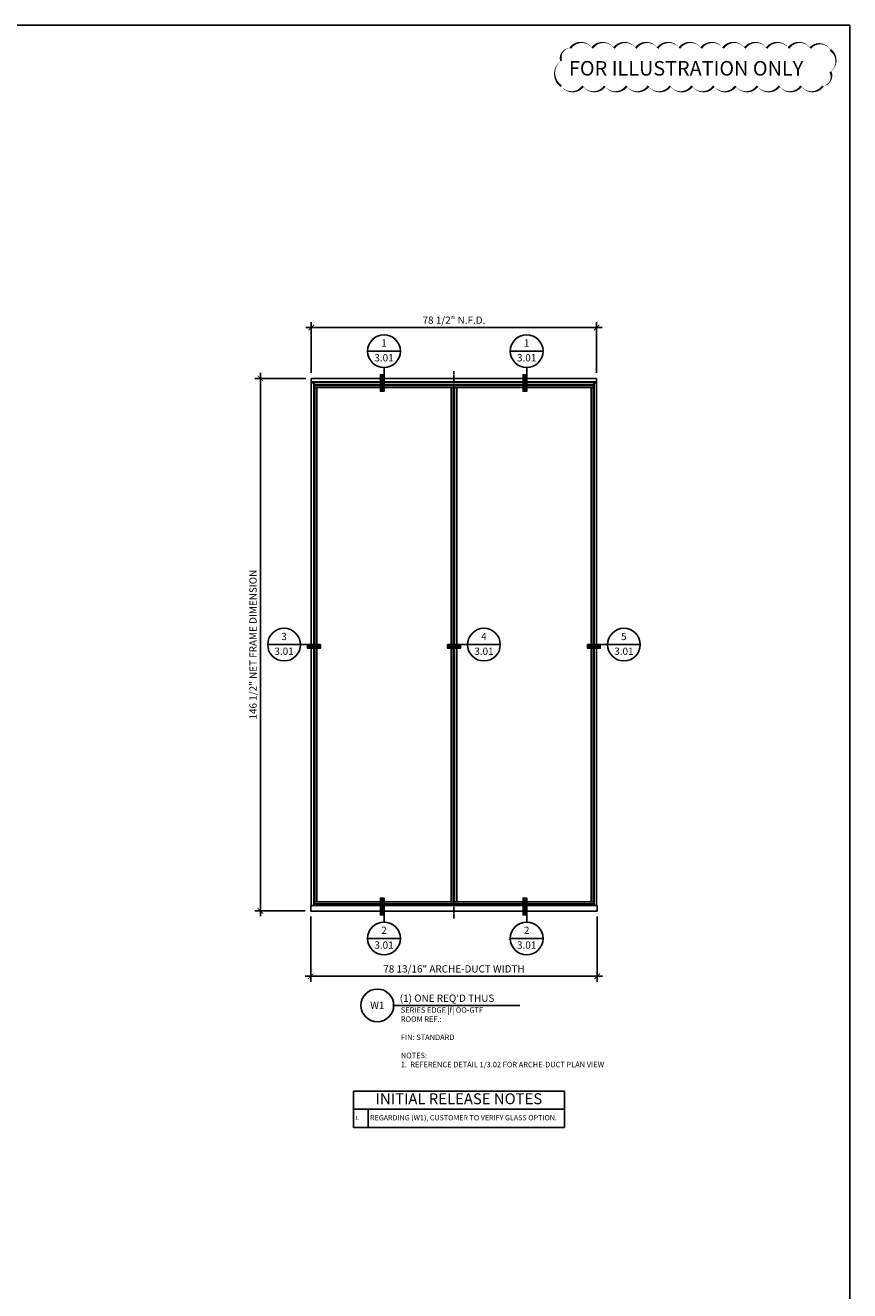
# Model space of a CAD drawing. Units: inches. Extents: x 0 to 806, y -395 to 1187.
# Drawn here: x 296 to 523, y 205 to 553 of the extents above; entities that cross this region are included whole.
import ezdxf
from ezdxf.enums import TextEntityAlignment as Align

# ---------------------------------------------------------------- set-up
doc = ezdxf.new("R2010")
doc.units = ezdxf.units.IN
doc.header["$MEASUREMENT"] = 0
doc.linetypes.add('CENTER2', pattern=[1.125, 0.75, -0.125, 0.125, -0.125])
for name, color, linetype in [('CENTERLINE', 40, 'CENTER2'), ('Detail_Callout @ 16', 7, 'Continuous'), ('DIM', 140, 'Continuous'), ('DIM @ 16', 140, 'Continuous'), ('DIM @ 24', 140, 'Continuous'), ('DTLBUBBLE', 6, 'Continuous'), ('FRAME', 1, 'Continuous'), ('PRODUCT-TITLE-BLOCKS', 7, 'Continuous'), ('TEXT', 7, 'Continuous'), ('VENT', 5, 'Continuous')]:
    doc.layers.add(name, color=color, linetype=linetype)
doc.layers.add('VIEWPORT LAYOUT', color=40, linetype='Continuous', plot=False)
doc.styles.add('RomanS', font='romans.shx')
doc.styles.get("Standard").update_dxf_attribs({"font": 'romans.shx'})
doc.styles.add('T-BLOCK TEXT', font='arial.ttf')
doc.dimstyles.new('1X1', dxfattribs={"dimtxt": 0.125, "dimasz": 0.09375, "dimexe": 0.09375, "dimexo": 0.09375, "dimgap": 0.032, "dimtad": 1, "dimdec": 4, "dimzin": 11, "dimdsep": 46, "dimlunit": 5, "dimtxsty": 'Standard', "dimblk1": 'ARCHTICK', "dimblk2": 'ARCHTICK', "dimsah": 1, "dimcen": 0.09, "dimdle": 0.09375, "dimadec": 0, "dimazin": 0, "dimtfac": 1, "dimtdec": 4, "dimtofl": 0, "dimtmove": 0, "dimatfit": 2, "dimldrblk": 'ARROW', "dimfxl": 0, "dimfrac": 2, "dimtolj": 1, "dimtzin": 0, "dimarcsym": 0})

# ---------------------------------------------------------------- blocks, each defined once
blk = doc.blocks.new('PAPER-SPACE')
blk.add_lwpolyline([(0, 0), (784.37, 0), (784.37, 553.2), (0, 553.2)], close=True)
blk = doc.blocks.new('*U19')
at = {"layer": 'TEXT'}
blk.add_lwpolyline([(443.54, -16.72, 0, 0.6, 0.520567), (449.54, -16.72, 0, 0.6, 0.520567), (455.54, -16.72, 0, 0.6, 0.520567), (461.54, -16.72, 0, 0.6, 0.520567), (467.54, -16.72, 0, 0.6, 0.520567), (473.54, -16.72, 0, 0.6, 0.520567), (479.54, -16.72, 0, 0.6, 0.520567), (485.54, -16.72, 0, 0.6, 0.520567), (491.54, -16.72, 0, 0.6, 0.520567), (497.54, -16.72, 0, 0.6, 0.520567), (503.54, -16.72, 0, 0.6, 0.520567), (509.54, -16.72, 0, 0.6, 0.520567), (515.54, -16.72, 0, 0.6, 0.520567), (517.58, -12.76, 0, 0.6, 0.520567), (517.58, -6.76, 0, 0.6, 0.520567), (512.06, -6.28, 0, 0.6, 0.520567), (506.06, -6.28, 0, 0.6, 0.520567), (500.06, -6.28, 0, 0.6, 0.520567), (494.06, -6.28, 0, 0.6, 0.520567), (488.06, -6.28, 0, 0.6, 0.520567), (482.06, -6.28, 0, 0.6, 0.520567), (476.06, -6.28, 0, 0.6, 0.520567), (470.06, -6.28, 0, 0.6, 0.520567), (464.06, -6.28, 0, 0.6, 0.520567), (458.06, -6.28, 0, 0.6, 0.520567), (452.06, -6.28, 0, 0.6, 0.520567), (446.06, -6.28, 0, 0.6, 0.520567), (443.54, -9.75, 0, 0.6, 0.520567)], format="xyseb", close=True, dxfattribs=at)
at = {"layer": 'VIEWPORT LAYOUT', "xscale": 0.6666666665600001, "yscale": 0.6666666665600001, "zscale": 0.6666666665600001}
blk.add_blockref('PAPER-SPACE', (0, -368.8), dxfattribs=at)
at = {"layer": 'TEXT', "style": 'T-BLOCK TEXT'}
blk.add_text('FOR ILLUSTRATION ONLY', height=4, dxfattribs=at).set_placement((445.68, -13.83))
blk = doc.blocks.new('_ARCHTICK')
at = {"color": 0, "linetype": 'ByBlock', "const_width": 0.15}
blk.add_lwpolyline([(-0.5, -0.5), (0.5, 0.5)], dxfattribs=at)
blk = doc.blocks.new('*D421')
at = {"layer": 'DEFPOINTS', "color": 0}
for p in [(360.79, 456.04), (374.79, 456.04), (374.64, 309.54)]:
    blk.add_point(p, dxfattribs=at)
at = {"layer": 'DIM', "color": 0, "lineweight": -2}
for p, q in [((360.79, 308.04), (360.79, 457.54)), ((373.29, 456.04), (359.29, 456.04)), ((373.14, 309.54), (359.29, 309.54))]:
    blk.add_line(p, q, dxfattribs=at)
at = {"layer": 'DIM', "color": 0, "lineweight": -2, "xscale": 1.5, "yscale": 1.5, "zscale": 1.5}
for p, rotation in [((360.79, 456.04), 90), ((360.79, 309.54), 270)]:
    blk.add_blockref('_ARCHTICK', p, dxfattribs=dict(at, rotation=rotation))
at = {"layer": 'DIM', "color": 0, "insert": (358.76, 382.79), "char_height": 2, "attachment_point": 5, "rotation": 90}
blk.add_mtext('\\A1;146 1/2" NET FRAME DIMENSION', dxfattribs=at)
blk = doc.blocks.new('ARROW')
at = {"color": 0, "linetype": 'ByBlock'}
blk.add_solid([(-2.2, -0.37), (-2.2, 0.37), (0, 0)], dxfattribs=at)
at = {"layer": 'DEFPOINTS', "color": 0, "linetype": 'ByBlock'}
blk.add_point((0, 0), dxfattribs=at)
blk = doc.blocks.new('*D422')
at = {"layer": 'DEFPOINTS', "color": 0}
for p in [(453.29, 470.04), (374.79, 456.04), (453.29, 456.04)]:
    blk.add_point(p, dxfattribs=at)
at = {"layer": 'DIM', "color": 0, "lineweight": -2}
for p, q in [((373.29, 470.04), (454.79, 470.04)), ((374.79, 457.54), (374.79, 471.54)), ((453.29, 457.54), (453.29, 471.54))]:
    blk.add_line(p, q, dxfattribs=at)
at = {"layer": 'DIM', "color": 0, "lineweight": -2, "xscale": 1.5, "yscale": 1.5, "zscale": 1.5, "rotation": 180}
blk.add_blockref('_ARCHTICK', (374.79, 470.04), dxfattribs=at)
at = {"layer": 'DIM', "color": 0, "lineweight": -2, "xscale": 1.5, "yscale": 1.5, "zscale": 1.5}
blk.add_blockref('_ARCHTICK', (453.29, 470.04), dxfattribs=at)
at = {"layer": 'DIM', "color": 0, "insert": (414.04, 472.07), "char_height": 2, "attachment_point": 5}
blk.add_mtext('\\A1;78 1/2" N.F.D.', dxfattribs=at)
blk = doc.blocks.new('*U431')
blk.add_line((0.281, 0), (-0.281, 0))
blk.add_lwpolyline([(0, -0.281), (0, -0.688), (-0.063, -0.688), (-0.063, -0.406), (0, -0.406)])
at = {"const_width": 0.0625}
blk.add_lwpolyline([(-0.031, -0.406), (-0.031, -0.688)], dxfattribs=at)
blk.add_circle((0, 0), 0.281)
at = {"style": 'RomanS', "flags": 8}
for tag, p in [('DETAIL_NUMBER', (0, 0.141)), ('PAGE_NUMBER', (0, -0.113))]:
    blk.add_attdef(tag, text='', height=0.125, dxfattribs=at).set_placement(p, align=Align.MIDDLE_CENTER)
blk = doc.blocks.new('*U430')
blk.add_line((0.281, 0), (-0.281, 0))
blk.add_lwpolyline([(0.281, 0), (0.625, 0), (0.625, -0.062), (0.406, -0.062), (0.406, 0)])
at = {"const_width": 0.0625}
blk.add_lwpolyline([(0.406, -0.031), (0.625, -0.031)], dxfattribs=at)
blk.add_circle((0, 0), 0.281)
at = {"style": 'RomanS', "flags": 8}
for tag, p in [('DETAIL_NUMBER', (0, 0.141)), ('PAGE_NUMBER', (0, -0.113))]:
    blk.add_attdef(tag, text='', height=0.125, dxfattribs=at).set_placement(p, align=Align.MIDDLE_CENTER)
blk = doc.blocks.new('*U412')
blk.add_line((0.281, 0), (-0.281, 0))
blk.add_lwpolyline([(0.281, 0), (0.625, 0), (0.625, -0.062), (0.406, -0.062), (0.406, 0)])
at = {"const_width": 0.0625}
blk.add_lwpolyline([(0.406, -0.031), (0.625, -0.031)], dxfattribs=at)
blk.add_circle((0, 0), 0.281)
at = {"style": 'RomanS', "flags": 8}
for tag, p in [('DETAIL_NUMBER', (0, 0.141)), ('PAGE_NUMBER', (0, -0.113))]:
    blk.add_attdef(tag, text='', height=0.125, dxfattribs=at).set_placement(p, align=Align.MIDDLE_CENTER)
blk = doc.blocks.new('*U415')
blk.add_line((-0.281, 0), (0.281, 0))
at = {"const_width": 0.0625}
blk.add_lwpolyline([(-0.031, 0.406), (-0.031, 0.693)], dxfattribs=at)
blk.add_lwpolyline([(0, 0.281), (0, 0.693), (-0.062, 0.693), (-0.062, 0.406), (0, 0.406)])
blk.add_circle((0, 0), 0.281)
at = {"style": 'RomanS', "flags": 8}
for tag, p in [('DETAIL_NUMBER', (0, 0.141)), ('PAGE_NUMBER', (0, -0.113))]:
    blk.add_attdef(tag, text='', height=0.125, dxfattribs=at).set_placement(p, align=Align.MIDDLE_CENTER)
blk = doc.blocks.new('*D420')
at = {"layer": 'DEFPOINTS', "color": 0}
for p in [(374.64, 309.45), (453.44, 309.45), (453.44, 291.54)]:
    blk.add_point(p, dxfattribs=at)
at = {"layer": 'DIM', "color": 0, "lineweight": -2}
for p, q in [((374.64, 307.95), (374.64, 290.04)), ((453.44, 307.95), (453.44, 290.04)), ((373.14, 291.54), (454.94, 291.54))]:
    blk.add_line(p, q, dxfattribs=at)
at = {"layer": 'DIM', "color": 0, "lineweight": -2, "xscale": 1.5, "yscale": 1.5, "zscale": 1.5, "rotation": 180}
blk.add_blockref('_ARCHTICK', (374.64, 291.54), dxfattribs=at)
at = {"layer": 'DIM', "color": 0, "lineweight": -2, "xscale": 1.5, "yscale": 1.5, "zscale": 1.5}
blk.add_blockref('_ARCHTICK', (453.44, 291.54), dxfattribs=at)
at = {"layer": 'DIM', "color": 0, "insert": (414.04, 293.57), "char_height": 2, "attachment_point": 5}
blk.add_mtext('\\A1;78 13/16" ARCHE-DUCT WIDTH', dxfattribs=at)
blk = doc.blocks.new('*U411')
blk.add_line((0.281, 0), (-0.281, 0))
blk.add_lwpolyline([(0, -0.281), (0, -0.688), (-0.063, -0.688), (-0.063, -0.406), (0, -0.406)])
at = {"const_width": 0.0625}
blk.add_lwpolyline([(-0.031, -0.406), (-0.031, -0.688)], dxfattribs=at)
blk.add_circle((0, 0), 0.281)
at = {"style": 'RomanS', "flags": 8}
for tag, p in [('DETAIL_NUMBER', (0, 0.141)), ('PAGE_NUMBER', (0, -0.113))]:
    blk.add_attdef(tag, text='', height=0.125, dxfattribs=at).set_placement(p, align=Align.MIDDLE_CENTER)
blk = doc.blocks.new('*U413')
blk.add_line((-0.281, 0), (0.281, 0))
at = {"const_width": 0.0625}
blk.add_lwpolyline([(-0.031, 0.406), (-0.031, 0.693)], dxfattribs=at)
blk.add_lwpolyline([(0, 0.281), (0, 0.693), (-0.062, 0.693), (-0.062, 0.406), (0, 0.406)])
blk.add_circle((0, 0), 0.281)
at = {"style": 'RomanS', "flags": 8}
for tag, p in [('DETAIL_NUMBER', (0, 0.141)), ('PAGE_NUMBER', (0, -0.113))]:
    blk.add_attdef(tag, text='', height=0.125, dxfattribs=at).set_placement(p, align=Align.MIDDLE_CENTER)
blk = doc.blocks.new('*U414')
blk.add_line((0.281, 0), (-0.281, 0))
blk.add_lwpolyline([(0.281, 0), (0.625, 0), (0.625, -0.062), (0.406, -0.062), (0.406, 0)])
at = {"const_width": 0.0625}
blk.add_lwpolyline([(0.406, -0.031), (0.625, -0.031)], dxfattribs=at)
blk.add_circle((0, 0), 0.281)
at = {"style": 'RomanS', "flags": 8}
for tag, p in [('DETAIL_NUMBER', (0, 0.141)), ('PAGE_NUMBER', (0, -0.113))]:
    blk.add_attdef(tag, text='', height=0.125, dxfattribs=at).set_placement(p, align=Align.MIDDLE_CENTER)
blk = doc.blocks.new('*T551')
at = {"layer": 'PRODUCT-TITLE-BLOCKS', "color": 0, "linetype": 'ByBlock', "lineweight": -2}
for p, q in [((0, 0), (58.01, 0)), ((0, 0), (0, -10.03)), ((58.01, 0), (58.01, -10.03)), ((0, -4.96), (58.01, -4.96)), ((4.07, -4.96), (4.07, -10.03)), ((0, -10.03), (58.01, -10.03))]:
    blk.add_line(p, q, dxfattribs=at)
at = {"layer": 'PRODUCT-TITLE-BLOCKS', "color": 0}
for s, insert, char_height, width, attachment_point in [('INITIAL RELEASE NOTES', (29, -2.48), 3, 57.0487, 5), ('1.', (0.48, -7.5), 1, 3.108, 4), ('REGARDING (W1), CUSTOMER TO VERIFY GLASS OPTION.', (4.55, -7.5), 1.44, 52.9808, 4)]:
    blk.add_mtext(s, dxfattribs=dict(at, insert=insert, char_height=char_height, width=width, attachment_point=attachment_point))

msp = doc.modelspace()

# ---------------------------------------------------------------- linework, layer by layer
for p, q in [((374.6386904, 310.9725681), (453.4436904, 310.9725681)), ((374.6386904, 310.9725681), (374.6386904, 309.4450681)), ((453.4436904, 310.9725681), (453.4436904, 309.4450681)), ((374.6386904, 309.4450681), (453.4436904, 309.4450681))]:
    msp.add_line(p, q)
at = {"layer": 'CENTERLINE'}
msp.add_line((414.0411904, 458.0350681), (414.0411904, 307.4450681), dxfattribs=at)
at = {"layer": 'DTLBUBBLE'}
msp.add_line((397.4502049, 283.5350681), (432.1321759, 283.5350681), dxfattribs=at)
msp.add_circle((392.9502049, 283.5350681), 4.5, dxfattribs=at)
at = {"layer": 'FRAME'}
for p, q in [((374.7911904, 456.0350681), (453.2911904, 456.0350681)), ((374.7911904, 310.9725681), (374.7911904, 456.0350681)), ((374.7911904, 455.1413181), (453.2911904, 455.1413181)), ((374.7911904, 455.0225681), (453.2911904, 455.0225681)), ((374.7911904, 454.8475681), (375.6036904, 454.8475681)), ((375.4786904, 310.9725681), (375.4786904, 454.8475681)), ((375.4786904, 453.5350681), (452.6036904, 453.5350681)), ((375.6036904, 453.5350681), (375.6036904, 454.8475681)), ((375.6036904, 454.3475681), (452.4786904, 454.3475681)), ((375.6036904, 454.0975681), (452.4786904, 454.0975681)), ((375.7286904, 312.0350681), (375.7286904, 453.5350681)), ((376.2911904, 312.0350681), (376.2911904, 453.5350681)), ((413.2911904, 312.0350681), (413.2911904, 453.5350681)), ((414.7911904, 312.0350681), (414.7911904, 453.5350681)), ((451.7911904, 312.0350681), (451.7911904, 453.5350681)), ((452.3536904, 312.0350681), (452.3536904, 453.5350681)), ((452.4786904, 453.5350681), (452.4786904, 454.8475681)), ((452.4786904, 454.8475681), (453.2911904, 454.8475681)), ((452.6036904, 310.9725681), (452.6036904, 454.8475681)), ((453.2911904, 456.0350681), (453.2911904, 310.9725681)), ((452.6036904, 312.0350681), (375.4786904, 312.0350681)), ((375.6036904, 310.9725681), (375.6036904, 312.0350681)), ((452.4786904, 311.4725681), (375.6036904, 311.4725681)), ((452.4786904, 311.2225681), (375.6036904, 311.2225681)), ((452.4786904, 310.9725681), (452.4786904, 312.0350681))]:
    msp.add_line(p, q, dxfattribs=at)
at = {"layer": 'VENT'}
for p, q in [((413.8536904, 312.0350681), (413.8536904, 453.5350681)), ((414.2286904, 312.0350681), (414.2286904, 453.5350681))]:
    msp.add_line(p, q, dxfattribs=at)

# ---------------------------------------------------------------- block references
for name, p in [('*U19', (0, 553.2)), ('*T551', (386.4008653, 259.9289198))]:
    msp.add_blockref(name, p)
at = {"layer": 'Detail_Callout @ 16'}
ref = msp.add_blockref('*U431', (394.7911904, 463.5350681), dxfattribs=dict(at, xscale=16, yscale=16, zscale=16))
ref.add_attrib('DETAIL_NUMBER', '1', dxfattribs={"layer": '0', "height": 2, "style": 'RomanS'}).set_placement((394.7911904, 465.7850681), align=Align.MIDDLE_CENTER)
ref.add_attrib('PAGE_NUMBER', '3.01', dxfattribs={"layer": '0', "height": 2, "style": 'RomanS'}).set_placement((394.7911904, 461.7195279), align=Align.MIDDLE_CENTER)
ref = msp.add_blockref('*U411', (434.0411904, 463.5350681), dxfattribs=dict(at, xscale=16, yscale=16, zscale=16))
ref.add_attrib('DETAIL_NUMBER', '1', dxfattribs={"layer": '0', "height": 2, "style": 'RomanS'}).set_placement((434.0411904, 465.7850681), align=Align.MIDDLE_CENTER)
ref.add_attrib('PAGE_NUMBER', '3.01', dxfattribs={"layer": '0', "height": 2, "style": 'RomanS'}).set_placement((434.0411904, 461.7195279), align=Align.MIDDLE_CENTER)
ref = msp.add_blockref('*U430', (367.2911904, 382.7850681), dxfattribs=dict(at, xscale=16, yscale=16, zscale=16))
ref.add_attrib('DETAIL_NUMBER', '3', dxfattribs={"layer": '0', "height": 2, "style": 'RomanS'}).set_placement((367.2911904, 385.0350681), align=Align.MIDDLE_CENTER)
ref.add_attrib('PAGE_NUMBER', '3.01', dxfattribs={"layer": '0', "height": 2, "style": 'RomanS'}).set_placement((367.2911904, 380.9695279), align=Align.MIDDLE_CENTER)
ref = msp.add_blockref('*U414', (422.2911904, 382.7850681), dxfattribs=dict(at, xscale=-16, yscale=16, zscale=16))
ref.add_attrib('DETAIL_NUMBER', '4', dxfattribs={"layer": '0', "height": 2, "style": 'RomanS'}).set_placement((422.2911904, 385.0350681), align=Align.MIDDLE_CENTER)
ref.add_attrib('PAGE_NUMBER', '3.01', dxfattribs={"layer": '0', "height": 2, "style": 'RomanS'}).set_placement((422.2911904, 380.9695279), align=Align.MIDDLE_CENTER)
ref = msp.add_blockref('*U412', (460.7911904, 382.7850681), dxfattribs=dict(at, xscale=-16, yscale=16, zscale=16))
ref.add_attrib('DETAIL_NUMBER', '5', dxfattribs={"layer": '0', "height": 2, "style": 'RomanS'}).set_placement((460.7911904, 385.0350681), align=Align.MIDDLE_CENTER)
ref.add_attrib('PAGE_NUMBER', '3.01', dxfattribs={"layer": '0', "height": 2, "style": 'RomanS'}).set_placement((460.7911904, 380.9695279), align=Align.MIDDLE_CENTER)
ref = msp.add_blockref('*U415', (394.7911904, 301.9450681), dxfattribs=dict(at, xscale=16, yscale=16, zscale=16))
ref.add_attrib('DETAIL_NUMBER', '2', dxfattribs={"layer": '0', "height": 2, "style": 'RomanS'}).set_placement((394.7911904, 304.1950681), align=Align.MIDDLE_CENTER)
ref.add_attrib('PAGE_NUMBER', '3.01', dxfattribs={"layer": '0', "height": 2, "style": 'RomanS'}).set_placement((394.7911904, 300.1295279), align=Align.MIDDLE_CENTER)
ref = msp.add_blockref('*U413', (434.0411904, 301.9450681), dxfattribs=dict(at, xscale=16, yscale=16, zscale=16))
ref.add_attrib('DETAIL_NUMBER', '2', dxfattribs={"layer": '0', "height": 2, "style": 'RomanS'}).set_placement((434.0411904, 304.1950681), align=Align.MIDDLE_CENTER)
ref.add_attrib('PAGE_NUMBER', '3.01', dxfattribs={"layer": '0', "height": 2, "style": 'RomanS'}).set_placement((434.0411904, 300.1295279), align=Align.MIDDLE_CENTER)

# ---------------------------------------------------------------- texts
at = {"layer": 'DIM @ 24', "insert": (348.2891549, 246.9604782), "char_height": 3, "attachment_point": 1}
msp.add_mtext('\\A1;', dxfattribs=at)
at = {"layer": 'TEXT'}
msp.add_text("(1) ONE REQ'D THUS", height=2, dxfattribs=at).set_placement((399.1282094, 284.5063971))
msp.add_text('W1', height=2, dxfattribs=at).set_placement((392.9502049, 283.5350681), align=Align.MIDDLE_CENTER)
at = {"layer": 'TEXT', "insert": (399.4152049, 283.0004214), "char_height": 1.5, "width": 87.923595994, "attachment_point": 1}
msp.add_mtext('SERIES EDGE |f| OO-GTF\\PROOM REF.:\\P\\PFIN: STANDARD\\P\\PNOTES:\\P1.  REFERENCE DETAIL 1/3.02 FOR ARCHE-DUCT PLAN VIEW', dxfattribs=at)

# ---------------------------------------------------------------- dimensions: what is measured, and where the dimension line sits
at = {"layer": 'DIM @ 16'}
for base, p1, p2, text, picture, middle in [((453.2911904, 470.0350681), (374.7911904, 456.0350681), (453.2911904, 456.0350681), '<> N.F.D.', '*D422', (414.0411904, 472.0708777)), ((453.4436904, 291.5350681), (374.6386904, 309.4450681), (453.4436904, 309.4450681), '<> ARCHE-DUCT WIDTH', '*D420', (414.0411904, 293.5708777))]:
    dim = msp.add_linear_dim(base=base, p1=p1, p2=p2, text=text, dimstyle='1X1', override={"dimscale": 16, "dimpost": '"', "dimtix": 0, "dimtofl": 0, "dimtmove": 0, "dimatfit": 2}, dxfattribs=at)
    dim.commit()
    dim.dimension.update_dxf_attribs({"geometry": picture, "text_midpoint": middle})
dim = msp.add_linear_dim(base=(360.7911904, 456.0350681), p1=(374.6386904, 309.5350681), p2=(374.7911904, 456.0350681), angle=90, text='<> NET FRAME DIMENSION', dimstyle='1X1', override={"dimscale": 16, "dimpost": '"', "dimtix": 0, "dimtofl": 0, "dimtmove": 0, "dimatfit": 2}, dxfattribs=at)
dim.commit()
dim.dimension.update_dxf_attribs({"geometry": '*D421', "text_midpoint": (358.7553809, 382.7850681)})

doc.saveas('drawing.dxf')
